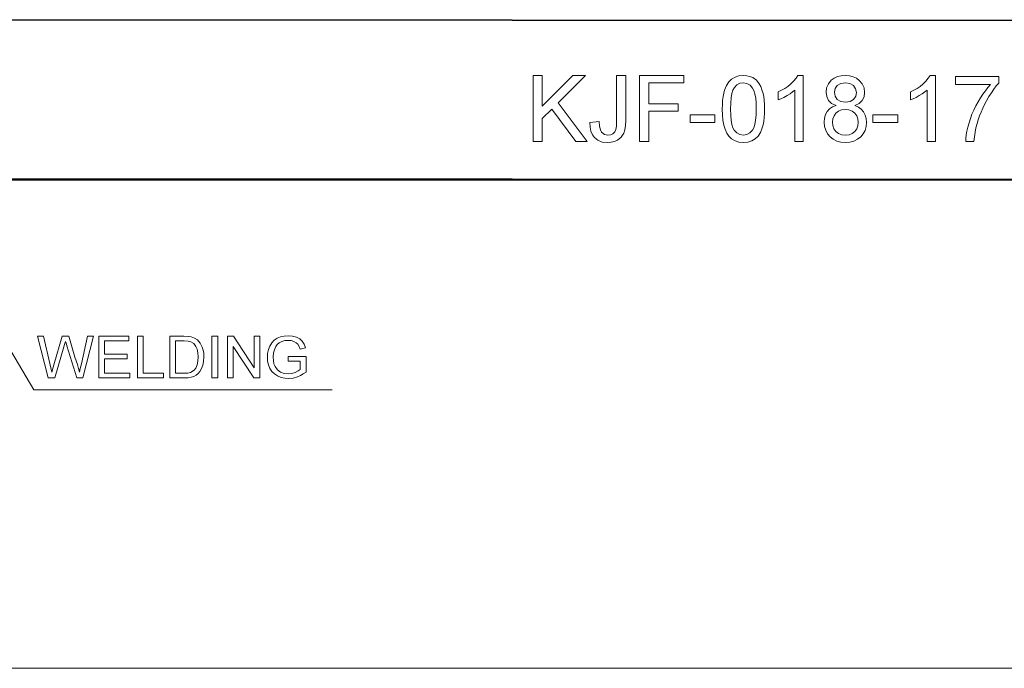
# Model space of a CAD drawing. Extents: x 8 to 406, y 8 to 280.
# Drawn here: x 86 to 138, y 72 to 106 of the extents above; entities that cross this region are included whole.
import ezdxf

# ---------------------------------------------------------------- set-up
doc = ezdxf.new("R2010")
doc.units = 0

msp = doc.modelspace()

# ---------------------------------------------------------------- linework, layer by layer
at = {"color": 7, "lineweight": 35}
for p, q in [((76.081, 106.103), (189.867, 106.024)), ((74.288, 97.704), (189.861, 97.624))]:
    msp.add_line(p, q, dxfattribs=at)
at = {"color": 7, "lineweight": 13}
for p, q in [((187.861, 97.624), (47.31, 97.624)), ((192.291, 71.811), (47.31, 71.811))]:
    msp.add_line(p, q, dxfattribs=at)
for points in [[(113.323, 99.656), (113.323, 103.156), (113.809, 103.156), (113.809, 101.535), (115.43, 103.156), (116.093, 103.156), (114.651, 101.715), (116.191, 99.656), (115.596, 99.656), (114.311, 101.374), (113.809, 100.872), (113.809, 99.656)], [(116.336, 100.668), (116.823, 100.726), (116.844, 100.476), (116.888, 100.284), (116.955, 100.151), (117.097, 100.035), (117.284, 99.997), (117.427, 100.017), (117.55, 100.077), (117.644, 100.171), (117.704, 100.295), (117.736, 100.474), (117.746, 100.735), (117.746, 103.156), (118.232, 103.156), (118.232, 100.779), (118.221, 100.509), (118.186, 100.282), (118.127, 100.1), (117.992, 99.888), (117.796, 99.734), (117.636, 99.664), (117.458, 99.622), (117.263, 99.608), (116.984, 99.637), (116.752, 99.726), (116.568, 99.875), (116.463, 100.024), (116.39, 100.206), (116.348, 100.421)], [(118.961, 99.656), (118.961, 103.156), (121.295, 103.156), (121.295, 102.767), (119.448, 102.767), (119.448, 101.649), (121.003, 101.649), (121.003, 101.26), (119.448, 101.26), (119.448, 99.656)], [(123.336, 101.38), (123.341, 101.618), (123.356, 101.837), (123.382, 102.038), (123.417, 102.221), (123.462, 102.385), (123.559, 102.622), (123.683, 102.815), (123.834, 102.964), (124.012, 103.071), (124.219, 103.135), (124.455, 103.156), (124.632, 103.144), (124.798, 103.106), (124.951, 103.044), (125.147, 102.906), (125.295, 102.719), (125.372, 102.567), (125.439, 102.395), (125.495, 102.202), (125.529, 102.037), (125.553, 101.845), (125.568, 101.626), (125.573, 101.38), (125.568, 101.145), (125.553, 100.927), (125.528, 100.727), (125.493, 100.545), (125.449, 100.381), (125.353, 100.144), (125.229, 99.951), (125.078, 99.801), (124.899, 99.693), (124.691, 99.629), (124.455, 99.608), (124.22, 99.629), (124.012, 99.692), (123.831, 99.796), (123.676, 99.943), (123.572, 100.111), (123.487, 100.307), (123.421, 100.532), (123.374, 100.786), (123.346, 101.069)], [(127.614, 99.656), (127.177, 99.656), (127.177, 102.384), (127.06, 102.286), (126.922, 102.187), (126.762, 102.089), (126.597, 101.998), (126.444, 101.925), (126.302, 101.867), (126.302, 102.281), (126.479, 102.37), (126.646, 102.468), (126.8, 102.575), (126.944, 102.69), (127.109, 102.849), (127.239, 103.004), (127.332, 103.156), (127.614, 103.156)], [(129.355, 101.564), (129.122, 101.681), (128.959, 101.84), (128.862, 102.036), (128.829, 102.268), (128.86, 102.505), (128.953, 102.716), (129.107, 102.9), (129.257, 103.012), (129.43, 103.092), (129.626, 103.14), (129.844, 103.156), (130.064, 103.14), (130.262, 103.091), (130.437, 103.009), (130.589, 102.894), (130.746, 102.707), (130.84, 102.494), (130.871, 102.255), (130.839, 102.031), (130.744, 101.838), (130.584, 101.681), (130.358, 101.564), (130.541, 101.48), (130.692, 101.367), (130.812, 101.225), (130.899, 101.059), (130.951, 100.873), (130.968, 100.667), (130.949, 100.452), (130.891, 100.254), (130.795, 100.075), (130.66, 99.913), (130.494, 99.779), (130.304, 99.684), (130.089, 99.627), (129.85, 99.608), (129.611, 99.627), (129.397, 99.684), (129.206, 99.78), (129.04, 99.914), (128.906, 100.077), (128.809, 100.259), (128.752, 100.459), (128.732, 100.679), (128.75, 100.894), (128.804, 101.085), (128.894, 101.251), (129.017, 101.388), (129.171, 101.492)], [(134.614, 99.656), (134.177, 99.656), (134.177, 102.384), (134.06, 102.286), (133.922, 102.187), (133.762, 102.089), (133.597, 101.998), (133.444, 101.925), (133.302, 101.867), (133.302, 102.281), (133.479, 102.37), (133.646, 102.468), (133.8, 102.575), (133.944, 102.69), (134.109, 102.849), (134.239, 103.004), (134.332, 103.156), (134.614, 103.156)], [(123.774, 101.382), (123.782, 101.063), (123.805, 100.791), (123.845, 100.567), (123.9, 100.39), (123.97, 100.26), (124.111, 100.114), (124.273, 100.026), (124.455, 99.997), (124.636, 100.026), (124.798, 100.114), (124.939, 100.262), (125.009, 100.391), (125.064, 100.568), (125.104, 100.792), (125.127, 101.063), (125.135, 101.382), (125.127, 101.694), (125.105, 101.961), (125.067, 102.183), (125.013, 102.36), (124.945, 102.492), (124.805, 102.645), (124.64, 102.737), (124.45, 102.767), (124.27, 102.74), (124.112, 102.66), (123.978, 102.525), (123.904, 102.38), (123.847, 102.193), (123.807, 101.965), (123.782, 101.694)], [(129.267, 102.271), (129.305, 102.061), (129.419, 101.893), (129.603, 101.783), (129.855, 101.747), (130.101, 101.783), (130.284, 101.892), (130.396, 102.054), (130.434, 102.248), (130.395, 102.45), (130.279, 102.618), (130.094, 102.73), (129.85, 102.767), (129.605, 102.731), (129.421, 102.621), (129.305, 102.46)], [(135.684, 102.67), (135.684, 103.108), (137.968, 103.108), (137.968, 102.754), (137.837, 102.602), (137.706, 102.431), (137.576, 102.243), (137.446, 102.036), (137.317, 101.811), (137.213, 101.616), (137.118, 101.418), (137.031, 101.219), (136.951, 101.017), (136.88, 100.814), (136.818, 100.609), (136.76, 100.387), (136.714, 100.154), (136.679, 99.91), (136.656, 99.656), (136.218, 99.656), (136.228, 99.827), (136.25, 100.011), (136.285, 100.209), (136.332, 100.42), (136.392, 100.645), (136.465, 100.875), (136.549, 101.102), (136.644, 101.326), (136.751, 101.546), (136.87, 101.763), (136.996, 101.971), (137.125, 102.166), (137.257, 102.348), (137.392, 102.516), (137.531, 102.67)], [(129.17, 100.684), (129.188, 100.51), (129.241, 100.342), (129.338, 100.196), (129.488, 100.087), (129.668, 100.019), (129.854, 99.997), (130.051, 100.018), (130.217, 100.081), (130.352, 100.187), (130.451, 100.325), (130.511, 100.486), (130.531, 100.67), (130.51, 100.857), (130.449, 101.021), (130.346, 101.163), (130.207, 101.271), (130.039, 101.336), (129.84, 101.358), (129.646, 101.336), (129.482, 101.272), (129.348, 101.165), (129.249, 101.026), (129.19, 100.866)], [(121.635, 100.677), (121.635, 101.066), (122.948, 101.066), (122.948, 100.677)], [(131.309, 100.677), (131.309, 101.066), (132.621, 101.066), (132.621, 100.677)], [(87.673, 87.163), (87.106, 89.363), (87.422, 89.363), (87.752, 87.919), (87.804, 87.694), (87.855, 87.47), (87.934, 87.737), (87.971, 87.862), (88.413, 89.363), (88.762, 89.363), (89.086, 88.265), (89.158, 88.065), (89.221, 87.865), (89.275, 87.667), (89.322, 87.47), (89.367, 87.669), (89.424, 87.915), (89.755, 89.363), (90.07, 89.363), (89.504, 87.163), (89.192, 87.163), (88.664, 88.854), (88.613, 89.018), (88.588, 89.097), (88.541, 88.938), (88.505, 88.814), (88.018, 87.163)], [(90.345, 87.163), (90.345, 89.363), (91.934, 89.363), (91.934, 89.118), (90.651, 89.118), (90.651, 88.416), (91.842, 88.416), (91.842, 88.171), (90.651, 88.171), (90.651, 87.407), (91.995, 87.407), (91.995, 87.163)], [(92.392, 87.163), (92.392, 89.363), (92.698, 89.363), (92.698, 87.407), (93.767, 87.407), (93.767, 87.163)], [(94.104, 87.163), (94.104, 89.363), (94.855, 89.363), (95.079, 89.355), (95.243, 89.331), (95.416, 89.27), (95.563, 89.174), (95.714, 89.006), (95.821, 88.798), (95.868, 88.638), (95.897, 88.464), (95.906, 88.275), (95.892, 88.038), (95.848, 87.83), (95.782, 87.654), (95.7, 87.51), (95.605, 87.397), (95.501, 87.311), (95.382, 87.247), (95.241, 87.2), (95.077, 87.172), (94.89, 87.163)], [(94.409, 87.407), (94.865, 87.407), (95.054, 87.418), (95.197, 87.449), (95.388, 87.565), (95.478, 87.688), (95.545, 87.848), (95.587, 88.045), (95.601, 88.279), (95.589, 88.496), (95.552, 88.676), (95.491, 88.82), (95.369, 88.977), (95.224, 89.073), (95.075, 89.107), (94.858, 89.118), (94.409, 89.118)], [(96.334, 87.163), (96.334, 89.363), (96.64, 89.363), (96.64, 87.163)], [(97.159, 87.163), (97.159, 89.363), (97.483, 89.363), (98.565, 87.701), (98.565, 89.363), (98.87, 89.363), (98.87, 87.163), (98.546, 87.163), (97.465, 88.824), (97.465, 87.163)], [(100.367, 88.049), (100.367, 88.293), (101.315, 88.293), (101.315, 87.476), (101.169, 87.371), (101.021, 87.286), (100.869, 87.219), (100.637, 87.154), (100.398, 87.132), (100.187, 87.148), (99.99, 87.194), (99.805, 87.27), (99.642, 87.376), (99.508, 87.509), (99.403, 87.669), (99.328, 87.85), (99.282, 88.044), (99.267, 88.252), (99.282, 88.46), (99.327, 88.659), (99.402, 88.848), (99.505, 89.017), (99.635, 89.154), (99.791, 89.259), (99.968, 89.334), (100.163, 89.378), (100.375, 89.393), (100.603, 89.374), (100.808, 89.317), (100.981, 89.226), (101.112, 89.105), (101.209, 88.948), (101.279, 88.75), (100.999, 88.679), (100.943, 88.827), (100.877, 88.94), (100.788, 89.025), (100.668, 89.092), (100.526, 89.135), (100.368, 89.149), (100.184, 89.134), (100.027, 89.088), (99.896, 89.017), (99.794, 88.927), (99.715, 88.823), (99.656, 88.709), (99.594, 88.495), (99.573, 88.264), (99.584, 88.077), (99.618, 87.912), (99.673, 87.769), (99.796, 87.595), (99.965, 87.473), (100.163, 87.401), (100.373, 87.377), (100.558, 87.396), (100.739, 87.454), (100.895, 87.533), (101.009, 87.617), (101.009, 88.049)]]:
    msp.add_lwpolyline(points, close=True, dxfattribs=at)
msp.add_lwpolyline([(79.359, 99.286), (86.911, 86.542), (102.701, 86.542)], dxfattribs=at)

doc.saveas('drawing.dxf')
